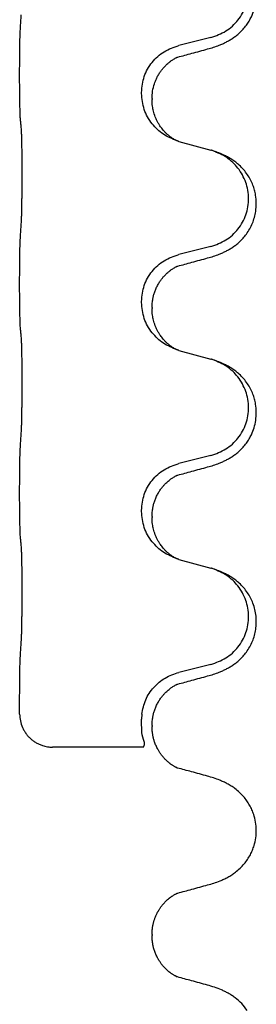
# Model space of a CAD drawing. Units: millimetres. Extents: x -722 to 1452, y -127 to 561.
# Drawn here: x 1153 to 1157, y 313 to 328 of the extents above; entities that cross this region are included whole.
import ezdxf

# ---------------------------------------------------------------- set-up
doc = ezdxf.new("R2010")
doc.units = ezdxf.units.MM

# ---------------------------------------------------------------- blocks, each defined once
blk = doc.blocks.new('HL50FU-0-160', base_point=(365.226, 216.88))
at = {"color": 7, "linetype": 'Continuous'}
for p, q in [((1155.908, 327.94), (1155.422, 327.819)), ((1152.996, 327.359), (1152.996, 327.374)), ((1154.852, 327.09), (1154.852, 327.105)), ((1155.012, 327.01), (1155.012, 326.995)), ((1155.422, 326.36), (1155.908, 326.227)), ((1155.908, 324.765), (1155.422, 324.644)), ((1152.996, 324.184), (1152.996, 324.199)), ((1154.852, 323.915), (1154.852, 323.93)), ((1155.012, 323.835), (1155.012, 323.82)), ((1155.422, 323.185), (1155.908, 323.052)), ((1155.908, 321.59), (1155.422, 321.469)), ((1152.996, 321.009), (1152.996, 321.024)), ((1154.852, 320.74), (1154.852, 320.755)), ((1155.012, 320.66), (1155.012, 320.645)), ((1155.422, 320.01), (1155.908, 319.877)), ((1155.908, 318.415), (1155.422, 318.294)), ((1152.996, 317.834), (1152.996, 317.849)), ((1154.856, 317.657), (1154.851, 317.581)), ((1155.012, 317.485), (1155.012, 317.47)), ((1154.882, 317.157), (1153.496, 317.157)), ((1155.012, 314.31), (1155.012, 314.294))]:
    blk.add_line(p, q, dxfattribs=at)
for points, knots in [([(1155.859, 327.765), (1155.889, 327.773), (1155.949, 327.79), (1156.025, 327.817), (1156.088, 327.844), (1156.14, 327.869), (1156.191, 327.897), (1156.243, 327.929), (1156.293, 327.965), (1156.346, 328.01), (1156.399, 328.064), (1156.449, 328.125), (1156.491, 328.189), (1156.532, 328.266), (1156.568, 328.36), (1156.591, 328.46), (1156.6, 328.548), (1156.601, 328.641), (1156.587, 328.75), (1156.556, 328.854), (1156.519, 328.939), (1156.477, 329.015), (1156.419, 329.095), (1156.352, 329.165), (1156.287, 329.22), (1156.231, 329.26), (1156.175, 329.294), (1156.109, 329.328), (1156.032, 329.362), (1155.971, 329.382), (1155.941, 329.392)], [0, 0, 0, 0, 0.092881, 0.18576, 0.242386, 0.299016, 0.358155, 0.417293, 0.480659, 0.544042, 0.625343, 0.70664, 0.780691, 0.854782, 0.968461, 1.082126, 1.158979, 1.235845, 1.360519, 1.4852, 1.560808, 1.636389, 1.746307, 1.856256, 1.9283, 2.000298, 2.062549, 2.124798, 2.220824, 2.31685, 2.31685, 2.31685, 2.31685]), ([(1155.908, 327.94), (1155.987, 327.967), (1156.144, 328.023), (1156.301, 328.168), (1156.393, 328.306), (1156.444, 328.421), (1156.475, 328.543), (1156.486, 328.668), (1156.474, 328.793), (1156.442, 328.914), (1156.391, 329.029), (1156.301, 329.163), (1156.157, 329.302), (1156.013, 329.362), (1155.941, 329.392)], [0, 0, 0, 0, 0.248632, 0.497261, 0.622122, 0.747056, 0.871985, 0.996845, 1.12175, 1.246727, 1.371737, 1.496668, 1.728964, 1.961261, 1.961261, 1.961261, 1.961261]), ([(1152.996, 327.374), (1152.996, 327.418), (1152.996, 327.505), (1152.997, 327.618), (1152.998, 327.711), (1152.999, 327.777), (1153, 327.833), (1153.001, 327.906), (1153.003, 328.005), (1153.008, 328.089), (1153.01, 328.131)], [0, 0, 0, 0, 0.1308119, 0.2616236, 0.3370117, 0.4123993, 0.4584946, 0.5045906, 0.630798, 0.7570013, 0.7570013, 0.7570013, 0.7570013]), ([(1154.852, 327.105), (1154.86, 327.188), (1154.876, 327.352), (1155.004, 327.569), (1155.189, 327.738), (1155.345, 327.792), (1155.422, 327.819)], [0, 0, 0, 0, 0.2452438, 0.4904859, 0.7355554, 0.9806267, 0.9806267, 0.9806267, 0.9806267]), ([(1155.403, 327.641), (1155.439, 327.65), (1155.511, 327.67), (1155.622, 327.7), (1155.739, 327.732), (1155.819, 327.754), (1155.859, 327.765)], [0, 0, 0, 0, 0.1110885, 0.222177, 0.3474266, 0.4726762, 0.4726762, 0.4726762, 0.4726762]), ([(1155.012, 327.01), (1155.014, 327.048), (1155.017, 327.124), (1155.04, 327.212), (1155.062, 327.274), (1155.076, 327.308), (1155.09, 327.337), (1155.104, 327.362), (1155.119, 327.388), (1155.138, 327.417), (1155.162, 327.45), (1155.193, 327.487), (1155.229, 327.525), (1155.26, 327.552), (1155.282, 327.569), (1155.294, 327.579), (1155.31, 327.59), (1155.33, 327.603), (1155.353, 327.617), (1155.374, 327.628), (1155.391, 327.636), (1155.399, 327.639), (1155.403, 327.641)], [0, 0, 0, 0, 0.1142898, 0.2285379, 0.2698638, 0.3111795, 0.338971, 0.3667623, 0.3972021, 0.427643, 0.4726319, 0.5176393, 0.573754, 0.62984, 0.6420771, 0.6543121, 0.67703, 0.6997566, 0.7286031, 0.7574347, 0.770648, 0.7838613, 0.7838613, 0.7838613, 0.7838613]), ([(1155.376, 327.633), (1155.381, 327.634), (1155.39, 327.635), (1155.399, 327.639), (1155.403, 327.641)], [0, 0, 0, 0, 0.01420073, 0.02839473, 0.02839473, 0.02839473, 0.02839473]), ([(1153.01, 326.672), (1153.009, 326.684), (1153.007, 326.708), (1153.005, 326.742), (1153.004, 326.774), (1153.003, 326.806), (1153.002, 326.841), (1153.001, 326.882), (1153, 326.926), (1152.999, 326.976), (1152.998, 327.03), (1152.997, 327.113), (1152.996, 327.223), (1152.996, 327.314), (1152.996, 327.359)], [0, 0, 0, 0, 0.0360729, 0.0721484, 0.1017542, 0.1313587, 0.169349, 0.2073399, 0.2544004, 0.3014606, 0.3580798, 0.4146991, 0.5511899, 0.6876808, 0.6876808, 0.6876808, 0.6876808]), ([(1155.394, 326.368), (1155.322, 326.398), (1155.177, 326.458), (1155.002, 326.626), (1154.877, 326.841), (1154.86, 327.007), (1154.852, 327.09)], [0, 0, 0, 0, 0.2327113, 0.4654194, 0.7135452, 0.9616776, 0.9616776, 0.9616776, 0.9616776]), ([(1155.394, 326.368), (1155.391, 326.37), (1155.385, 326.373), (1155.37, 326.38), (1155.35, 326.39), (1155.327, 326.404), (1155.307, 326.418), (1155.291, 326.429), (1155.279, 326.439), (1155.261, 326.453), (1155.237, 326.474), (1155.208, 326.503), (1155.182, 326.531), (1155.16, 326.558), (1155.141, 326.584), (1155.126, 326.607), (1155.113, 326.627), (1155.098, 326.654), (1155.079, 326.69), (1155.061, 326.734), (1155.045, 326.777), (1155.034, 326.818), (1155.025, 326.856), (1155.018, 326.898), (1155.013, 326.944), (1155.012, 326.978), (1155.012, 326.995)], [0, 0, 0, 0, 0.0101139, 0.0202278, 0.049012, 0.0778124, 0.1004879, 0.123155, 0.1353486, 0.1475438, 0.1901887, 0.2328436, 0.2697076, 0.3065673, 0.3364091, 0.3662465, 0.3874257, 0.4086075, 0.4585656, 0.5085349, 0.5525752, 0.5966091, 0.6341541, 0.6716964, 0.7225937, 0.773483, 0.773483, 0.773483, 0.773483]), ([(1153.021, 326.57), (1153.02, 326.579), (1153.018, 326.596), (1153.015, 326.622), (1153.013, 326.647), (1153.011, 326.664), (1153.01, 326.672)], [0, 0, 0, 0, 0.0262292, 0.0524584, 0.0776433, 0.1028283, 0.1028283, 0.1028283, 0.1028283]), ([(1153.021, 325.107), (1153.022, 325.123), (1153.024, 325.154), (1153.026, 325.197), (1153.027, 325.236), (1153.028, 325.274), (1153.029, 325.315), (1153.03, 325.361), (1153.031, 325.409), (1153.031, 325.463), (1153.032, 325.52), (1153.033, 325.581), (1153.033, 325.644), (1153.034, 325.711), (1153.034, 325.779), (1153.034, 325.848), (1153.034, 325.918), (1153.034, 325.986), (1153.033, 326.054), (1153.033, 326.118), (1153.032, 326.18), (1153.032, 326.237), (1153.031, 326.291), (1153.03, 326.339), (1153.029, 326.384), (1153.028, 326.423), (1153.027, 326.459), (1153.026, 326.494), (1153.024, 326.531), (1153.022, 326.557), (1153.021, 326.57)], [0, 0, 0, 0, 0.04696, 0.093921, 0.129102, 0.164282, 0.207507, 0.250732, 0.302132, 0.353532, 0.412557, 0.471581, 0.536854, 0.602126, 0.671358, 0.74059, 0.810439, 0.880287, 0.946749, 1.01321, 1.072958, 1.132706, 1.183942, 1.235178, 1.277063, 1.318948, 1.351564, 1.384181, 1.42351, 1.462836, 1.462836, 1.462836, 1.462836]), ([(1155.4, 326.366), (1155.399, 326.367), (1155.397, 326.368), (1155.395, 326.368), (1155.394, 326.368)], [0, 0, 0, 0, 0.003351942, 0.006703932, 0.006703932, 0.006703932, 0.006703932]), ([(1155.422, 326.36), (1155.419, 326.361), (1155.411, 326.363), (1155.404, 326.365), (1155.4, 326.366)], [0, 0, 0, 0, 0.01154999, 0.02309998, 0.02309998, 0.02309998, 0.02309998]), ([(1155.859, 324.59), (1155.889, 324.598), (1155.949, 324.615), (1156.025, 324.642), (1156.088, 324.669), (1156.14, 324.694), (1156.191, 324.722), (1156.243, 324.754), (1156.293, 324.79), (1156.346, 324.835), (1156.399, 324.889), (1156.453, 324.956), (1156.502, 325.032), (1156.543, 325.116), (1156.573, 325.205), (1156.595, 325.307), (1156.603, 325.422), (1156.594, 325.53), (1156.574, 325.621), (1156.548, 325.699), (1156.513, 325.777), (1156.466, 325.856), (1156.409, 325.931), (1156.348, 325.994), (1156.287, 326.045), (1156.231, 326.085), (1156.175, 326.119), (1156.109, 326.153), (1156.032, 326.187), (1155.971, 326.207), (1155.941, 326.217)], [0, 0, 0, 0, 0.092881, 0.18576, 0.242387, 0.299016, 0.358155, 0.417293, 0.480662, 0.544042, 0.625326, 0.706641, 0.80099, 0.895336, 0.988721, 1.082165, 1.206914, 1.331618, 1.408451, 1.48524, 1.57578, 1.666363, 1.761353, 1.856316, 1.928348, 2.000358, 2.062611, 2.124858, 2.220883, 2.31691, 2.31691, 2.31691, 2.31691]), ([(1155.941, 326.217), (1155.935, 326.219), (1155.924, 326.223), (1155.913, 326.226), (1155.908, 326.227)], [0, 0, 0, 0, 0.01712207, 0.03424414, 0.03424414, 0.03424414, 0.03424414]), ([(1155.908, 324.765), (1155.987, 324.792), (1156.144, 324.848), (1156.301, 324.993), (1156.393, 325.131), (1156.444, 325.246), (1156.475, 325.368), (1156.486, 325.493), (1156.474, 325.618), (1156.442, 325.739), (1156.391, 325.854), (1156.301, 325.988), (1156.157, 326.127), (1156.013, 326.187), (1155.941, 326.217)], [0, 0, 0, 0, 0.248632, 0.497261, 0.622122, 0.747056, 0.871985, 0.996845, 1.12175, 1.246727, 1.371737, 1.496668, 1.728963, 1.96126, 1.96126, 1.96126, 1.96126]), ([(1152.996, 324.199), (1152.996, 324.243), (1152.996, 324.33), (1152.997, 324.435), (1152.998, 324.515), (1152.998, 324.573), (1152.999, 324.636), (1153.001, 324.724), (1153.003, 324.83), (1153.008, 324.914), (1153.01, 324.956)], [0, 0, 0, 0, 0.1308117, 0.2616236, 0.3155313, 0.3694388, 0.437014, 0.5045906, 0.630798, 0.7570013, 0.7570013, 0.7570013, 0.7570013]), ([(1154.852, 323.93), (1154.86, 324.013), (1154.876, 324.177), (1155.004, 324.394), (1155.189, 324.563), (1155.345, 324.617), (1155.422, 324.644)], [0, 0, 0, 0, 0.2452438, 0.4904859, 0.7355554, 0.9806267, 0.9806267, 0.9806267, 0.9806267]), ([(1155.012, 323.835), (1155.013, 323.858), (1155.014, 323.904), (1155.023, 323.967), (1155.036, 324.023), (1155.053, 324.077), (1155.075, 324.131), (1155.098, 324.177), (1155.119, 324.213), (1155.138, 324.242), (1155.162, 324.275), (1155.193, 324.312), (1155.229, 324.35), (1155.26, 324.377), (1155.282, 324.394), (1155.294, 324.404), (1155.31, 324.415), (1155.33, 324.428), (1155.353, 324.442), (1155.374, 324.453), (1155.391, 324.461), (1155.399, 324.464), (1155.403, 324.466)], [0, 0, 0, 0, 0.06887, 0.1377619, 0.1902451, 0.2427411, 0.3048299, 0.3669006, 0.3973441, 0.4277816, 0.4727691, 0.5177778, 0.5738927, 0.6299785, 0.6422156, 0.6544506, 0.6771685, 0.6998951, 0.7287416, 0.7575732, 0.7707865, 0.7839998, 0.7839998, 0.7839998, 0.7839998]), ([(1155.376, 324.458), (1155.381, 324.459), (1155.39, 324.46), (1155.399, 324.464), (1155.403, 324.466)], [0, 0, 0, 0, 0.01420073, 0.02839473, 0.02839473, 0.02839473, 0.02839473]), ([(1155.403, 324.466), (1155.439, 324.475), (1155.511, 324.495), (1155.622, 324.525), (1155.739, 324.557), (1155.819, 324.579), (1155.859, 324.59)], [0, 0, 0, 0, 0.1110885, 0.222177, 0.3474266, 0.4726762, 0.4726762, 0.4726762, 0.4726762]), ([(1153.01, 323.497), (1153.009, 323.509), (1153.007, 323.533), (1153.005, 323.567), (1153.004, 323.599), (1153.003, 323.631), (1153.002, 323.666), (1153.001, 323.707), (1153, 323.751), (1152.999, 323.801), (1152.998, 323.855), (1152.997, 323.938), (1152.996, 324.048), (1152.996, 324.139), (1152.996, 324.184)], [0, 0, 0, 0, 0.0360729, 0.0721484, 0.1017542, 0.1313587, 0.169349, 0.2073399, 0.2544004, 0.3014606, 0.3580798, 0.4146991, 0.5511899, 0.6876808, 0.6876808, 0.6876808, 0.6876808]), ([(1155.394, 323.193), (1155.322, 323.223), (1155.177, 323.283), (1155.002, 323.451), (1154.877, 323.666), (1154.86, 323.832), (1154.852, 323.915)], [0, 0, 0, 0, 0.2327113, 0.4654194, 0.7135452, 0.9616776, 0.9616776, 0.9616776, 0.9616776]), ([(1155.394, 323.193), (1155.391, 323.195), (1155.385, 323.198), (1155.37, 323.205), (1155.35, 323.215), (1155.327, 323.229), (1155.307, 323.243), (1155.291, 323.254), (1155.279, 323.264), (1155.261, 323.278), (1155.237, 323.299), (1155.208, 323.328), (1155.182, 323.356), (1155.16, 323.383), (1155.141, 323.409), (1155.126, 323.432), (1155.113, 323.452), (1155.098, 323.479), (1155.079, 323.515), (1155.061, 323.559), (1155.045, 323.602), (1155.034, 323.643), (1155.025, 323.681), (1155.018, 323.723), (1155.013, 323.769), (1155.012, 323.803), (1155.012, 323.82)], [0, 0, 0, 0, 0.0101139, 0.0202278, 0.049012, 0.0778124, 0.1004879, 0.123155, 0.1353486, 0.1475438, 0.1901887, 0.2328436, 0.2697076, 0.3065673, 0.3364091, 0.3662465, 0.3874257, 0.4086075, 0.4585656, 0.5085349, 0.5525752, 0.5966091, 0.6341541, 0.6716964, 0.7225937, 0.773483, 0.773483, 0.773483, 0.773483]), ([(1153.021, 323.395), (1153.02, 323.404), (1153.018, 323.421), (1153.015, 323.447), (1153.013, 323.472), (1153.011, 323.489), (1153.01, 323.497)], [0, 0, 0, 0, 0.0262292, 0.0524584, 0.0776433, 0.1028283, 0.1028283, 0.1028283, 0.1028283]), ([(1153.021, 321.932), (1153.022, 321.948), (1153.024, 321.979), (1153.026, 322.022), (1153.027, 322.061), (1153.028, 322.099), (1153.029, 322.14), (1153.03, 322.186), (1153.031, 322.234), (1153.031, 322.288), (1153.032, 322.345), (1153.033, 322.406), (1153.033, 322.469), (1153.034, 322.536), (1153.034, 322.604), (1153.034, 322.673), (1153.034, 322.743), (1153.034, 322.811), (1153.033, 322.879), (1153.033, 322.943), (1153.032, 323.005), (1153.032, 323.062), (1153.031, 323.116), (1153.03, 323.164), (1153.029, 323.209), (1153.028, 323.248), (1153.027, 323.284), (1153.026, 323.319), (1153.024, 323.356), (1153.022, 323.382), (1153.021, 323.395)], [0, 0, 0, 0, 0.04696, 0.093921, 0.129102, 0.164282, 0.207507, 0.250732, 0.302132, 0.353532, 0.412557, 0.471581, 0.536854, 0.602126, 0.671358, 0.74059, 0.810439, 0.880287, 0.946749, 1.01321, 1.072958, 1.132706, 1.183942, 1.235178, 1.277063, 1.318948, 1.351564, 1.384181, 1.42351, 1.462836, 1.462836, 1.462836, 1.462836]), ([(1155.4, 323.191), (1155.399, 323.192), (1155.397, 323.193), (1155.395, 323.193), (1155.394, 323.193)], [0, 0, 0, 0, 0.003351942, 0.006703932, 0.006703932, 0.006703932, 0.006703932]), ([(1155.422, 323.185), (1155.419, 323.186), (1155.411, 323.188), (1155.404, 323.19), (1155.4, 323.191)], [0, 0, 0, 0, 0.01154999, 0.02309998, 0.02309998, 0.02309998, 0.02309998]), ([(1155.859, 321.415), (1155.889, 321.423), (1155.949, 321.44), (1156.025, 321.467), (1156.088, 321.494), (1156.14, 321.519), (1156.191, 321.547), (1156.243, 321.579), (1156.293, 321.615), (1156.346, 321.66), (1156.399, 321.714), (1156.449, 321.775), (1156.491, 321.839), (1156.532, 321.916), (1156.568, 322.01), (1156.595, 322.125), (1156.603, 322.247), (1156.594, 322.355), (1156.574, 322.446), (1156.548, 322.524), (1156.513, 322.602), (1156.466, 322.681), (1156.409, 322.756), (1156.348, 322.819), (1156.287, 322.87), (1156.231, 322.91), (1156.175, 322.944), (1156.109, 322.978), (1156.032, 323.012), (1155.971, 323.032), (1155.941, 323.042)], [0, 0, 0, 0, 0.092881, 0.18576, 0.242386, 0.299016, 0.358155, 0.417293, 0.480659, 0.544042, 0.625341, 0.70664, 0.7807, 0.854782, 0.968392, 1.082132, 1.206918, 1.331588, 1.408417, 1.485209, 1.57575, 1.666333, 1.761323, 1.856286, 1.928318, 2.000327, 2.062581, 2.124828, 2.220853, 2.31688, 2.31688, 2.31688, 2.31688]), ([(1155.941, 323.042), (1155.935, 323.044), (1155.924, 323.048), (1155.913, 323.051), (1155.908, 323.052)], [0, 0, 0, 0, 0.01712207, 0.03424414, 0.03424414, 0.03424414, 0.03424414]), ([(1155.908, 321.59), (1155.987, 321.617), (1156.144, 321.673), (1156.301, 321.818), (1156.393, 321.956), (1156.444, 322.071), (1156.475, 322.193), (1156.486, 322.318), (1156.474, 322.443), (1156.442, 322.564), (1156.391, 322.679), (1156.301, 322.813), (1156.157, 322.952), (1156.013, 323.012), (1155.941, 323.042)], [0, 0, 0, 0, 0.248632, 0.497261, 0.622122, 0.747056, 0.871985, 0.996845, 1.12175, 1.246727, 1.371737, 1.496668, 1.728963, 1.96126, 1.96126, 1.96126, 1.96126]), ([(1152.996, 321.024), (1152.996, 321.068), (1152.996, 321.155), (1152.997, 321.263), (1152.998, 321.347), (1152.998, 321.408), (1152.999, 321.469), (1153.001, 321.551), (1153.003, 321.655), (1153.008, 321.739), (1153.01, 321.781)], [0, 0, 0, 0, 0.1308118, 0.2616236, 0.3229059, 0.384188, 0.4443891, 0.5045906, 0.6307946, 0.7570001, 0.7570001, 0.7570001, 0.7570001]), ([(1154.852, 320.755), (1154.86, 320.838), (1154.876, 321.002), (1155.004, 321.219), (1155.189, 321.388), (1155.345, 321.442), (1155.422, 321.469)], [0, 0, 0, 0, 0.2452438, 0.4904859, 0.7355554, 0.9806267, 0.9806267, 0.9806267, 0.9806267]), ([(1155.403, 321.291), (1155.439, 321.3), (1155.511, 321.32), (1155.622, 321.35), (1155.739, 321.382), (1155.819, 321.404), (1155.859, 321.415)], [0, 0, 0, 0, 0.1110885, 0.222177, 0.3474266, 0.4726762, 0.4726762, 0.4726762, 0.4726762]), ([(1155.012, 320.66), (1155.013, 320.683), (1155.014, 320.729), (1155.023, 320.792), (1155.036, 320.848), (1155.053, 320.902), (1155.075, 320.956), (1155.102, 321.01), (1155.132, 321.059), (1155.162, 321.1), (1155.193, 321.137), (1155.221, 321.166), (1155.247, 321.191), (1155.267, 321.207), (1155.282, 321.219), (1155.294, 321.229), (1155.31, 321.24), (1155.33, 321.253), (1155.353, 321.267), (1155.374, 321.278), (1155.391, 321.286), (1155.399, 321.289), (1155.403, 321.291)], [0, 0, 0, 0, 0.0688699, 0.1377619, 0.1902469, 0.242741, 0.3048197, 0.3669011, 0.4219297, 0.4769478, 0.5214079, 0.5658594, 0.5979236, 0.6299818, 0.6422184, 0.6544539, 0.6771721, 0.6998984, 0.7287448, 0.7575765, 0.7707898, 0.7840031, 0.7840031, 0.7840031, 0.7840031]), ([(1155.376, 321.283), (1155.381, 321.284), (1155.39, 321.285), (1155.399, 321.289), (1155.403, 321.291)], [0, 0, 0, 0, 0.01420073, 0.02839473, 0.02839473, 0.02839473, 0.02839473]), ([(1153.01, 320.322), (1153.009, 320.334), (1153.007, 320.358), (1153.005, 320.392), (1153.004, 320.424), (1153.003, 320.456), (1153.002, 320.491), (1153.001, 320.532), (1153, 320.576), (1152.999, 320.626), (1152.998, 320.68), (1152.997, 320.763), (1152.996, 320.873), (1152.996, 320.964), (1152.996, 321.009)], [0, 0, 0, 0, 0.0360729, 0.0721484, 0.1017542, 0.1313587, 0.169349, 0.2073399, 0.2544004, 0.3014606, 0.3580798, 0.4146991, 0.5511899, 0.6876808, 0.6876808, 0.6876808, 0.6876808]), ([(1155.394, 320.018), (1155.322, 320.048), (1155.177, 320.108), (1155.002, 320.276), (1154.877, 320.491), (1154.86, 320.657), (1154.852, 320.74)], [0, 0, 0, 0, 0.2327113, 0.4654194, 0.7135452, 0.9616776, 0.9616776, 0.9616776, 0.9616776]), ([(1155.394, 320.018), (1155.391, 320.02), (1155.385, 320.023), (1155.37, 320.03), (1155.35, 320.04), (1155.327, 320.054), (1155.307, 320.068), (1155.291, 320.079), (1155.279, 320.089), (1155.261, 320.103), (1155.237, 320.124), (1155.208, 320.153), (1155.182, 320.181), (1155.16, 320.208), (1155.141, 320.234), (1155.126, 320.257), (1155.113, 320.277), (1155.098, 320.304), (1155.079, 320.34), (1155.061, 320.384), (1155.045, 320.427), (1155.034, 320.468), (1155.025, 320.506), (1155.018, 320.548), (1155.013, 320.594), (1155.012, 320.628), (1155.012, 320.645)], [0, 0, 0, 0, 0.0101139, 0.0202278, 0.049012, 0.0778124, 0.1004879, 0.123155, 0.1353486, 0.1475438, 0.1901887, 0.2328436, 0.2697076, 0.3065673, 0.3364091, 0.3662465, 0.3874257, 0.4086075, 0.4585656, 0.5085349, 0.5525752, 0.5966091, 0.6341541, 0.6716964, 0.7225937, 0.773483, 0.773483, 0.773483, 0.773483]), ([(1153.021, 320.22), (1153.02, 320.229), (1153.018, 320.246), (1153.015, 320.272), (1153.013, 320.297), (1153.011, 320.314), (1153.01, 320.322)], [0, 0, 0, 0, 0.0262292, 0.0524584, 0.0776433, 0.1028283, 0.1028283, 0.1028283, 0.1028283]), ([(1153.021, 318.757), (1153.022, 318.773), (1153.024, 318.804), (1153.026, 318.847), (1153.027, 318.886), (1153.028, 318.924), (1153.029, 318.965), (1153.03, 319.011), (1153.031, 319.059), (1153.031, 319.113), (1153.032, 319.17), (1153.033, 319.231), (1153.033, 319.294), (1153.034, 319.361), (1153.034, 319.429), (1153.034, 319.498), (1153.034, 319.568), (1153.034, 319.636), (1153.033, 319.704), (1153.033, 319.768), (1153.032, 319.83), (1153.032, 319.887), (1153.031, 319.941), (1153.03, 319.989), (1153.029, 320.034), (1153.028, 320.073), (1153.027, 320.109), (1153.026, 320.144), (1153.024, 320.181), (1153.022, 320.207), (1153.021, 320.22)], [0, 0, 0, 0, 0.04696, 0.093921, 0.129102, 0.164282, 0.207507, 0.250732, 0.302132, 0.353532, 0.412557, 0.471581, 0.536854, 0.602126, 0.671358, 0.74059, 0.810439, 0.880287, 0.946749, 1.01321, 1.072958, 1.132706, 1.183942, 1.235178, 1.277063, 1.318948, 1.351564, 1.384181, 1.42351, 1.462836, 1.462836, 1.462836, 1.462836]), ([(1155.4, 320.016), (1155.399, 320.017), (1155.397, 320.018), (1155.395, 320.018), (1155.394, 320.018)], [0, 0, 0, 0, 0.003351942, 0.006703932, 0.006703932, 0.006703932, 0.006703932]), ([(1155.422, 320.01), (1155.419, 320.011), (1155.411, 320.013), (1155.404, 320.015), (1155.4, 320.016)], [0, 0, 0, 0, 0.01154999, 0.02309998, 0.02309998, 0.02309998, 0.02309998]), ([(1155.859, 318.24), (1155.889, 318.248), (1155.949, 318.265), (1156.025, 318.292), (1156.088, 318.319), (1156.14, 318.344), (1156.191, 318.372), (1156.243, 318.404), (1156.293, 318.44), (1156.346, 318.485), (1156.399, 318.539), (1156.453, 318.606), (1156.502, 318.682), (1156.543, 318.766), (1156.573, 318.855), (1156.594, 318.949), (1156.602, 319.047), (1156.598, 319.148), (1156.581, 319.248), (1156.552, 319.341), (1156.513, 319.427), (1156.466, 319.506), (1156.409, 319.581), (1156.348, 319.644), (1156.287, 319.695), (1156.231, 319.735), (1156.175, 319.769), (1156.109, 319.803), (1156.032, 319.837), (1155.971, 319.857), (1155.941, 319.867)], [0, 0, 0, 0, 0.092881, 0.18576, 0.242387, 0.299016, 0.358155, 0.417293, 0.480662, 0.544042, 0.625326, 0.706641, 0.800984, 0.895337, 0.988747, 1.082163, 1.182761, 1.283376, 1.384344, 1.485291, 1.575856, 1.666416, 1.7614, 1.856368, 1.928401, 2.00041, 2.062663, 2.12491, 2.220935, 2.316962, 2.316962, 2.316962, 2.316962]), ([(1155.941, 319.867), (1155.935, 319.869), (1155.924, 319.873), (1155.913, 319.876), (1155.908, 319.877)], [0, 0, 0, 0, 0.01712207, 0.03424414, 0.03424414, 0.03424414, 0.03424414]), ([(1155.908, 318.415), (1155.987, 318.442), (1156.144, 318.498), (1156.301, 318.643), (1156.393, 318.781), (1156.444, 318.896), (1156.475, 319.018), (1156.486, 319.143), (1156.474, 319.268), (1156.442, 319.389), (1156.391, 319.504), (1156.301, 319.638), (1156.157, 319.777), (1156.013, 319.837), (1155.941, 319.867)], [0, 0, 0, 0, 0.248632, 0.497261, 0.622122, 0.747056, 0.871985, 0.996845, 1.12175, 1.246727, 1.371737, 1.496668, 1.728963, 1.96126, 1.96126, 1.96126, 1.96126]), ([(1152.996, 317.849), (1152.996, 317.893), (1152.996, 317.98), (1152.997, 318.085), (1152.998, 318.165), (1152.998, 318.223), (1152.999, 318.286), (1153.001, 318.374), (1153.003, 318.48), (1153.008, 318.564), (1153.01, 318.606)], [0, 0, 0, 0, 0.1308119, 0.2616236, 0.3155313, 0.3694388, 0.4370141, 0.5045906, 0.630798, 0.7570013, 0.7570013, 0.7570013, 0.7570013]), ([(1154.856, 317.657), (1154.871, 317.732), (1154.901, 317.881), (1155.031, 318.072), (1155.207, 318.221), (1155.351, 318.27), (1155.422, 318.294)], [0, 0, 0, 0, 0.226316, 0.4526353, 0.6787371, 0.9048449, 0.9048449, 0.9048449, 0.9048449]), ([(1155.403, 318.116), (1155.439, 318.125), (1155.511, 318.145), (1155.622, 318.175), (1155.739, 318.207), (1155.819, 318.229), (1155.859, 318.24)], [0, 0, 0, 0, 0.1110885, 0.222177, 0.3474266, 0.4726762, 0.4726762, 0.4726762, 0.4726762]), ([(1155.012, 317.485), (1155.013, 317.508), (1155.014, 317.554), (1155.023, 317.617), (1155.036, 317.673), (1155.053, 317.727), (1155.075, 317.781), (1155.102, 317.835), (1155.132, 317.884), (1155.162, 317.925), (1155.193, 317.962), (1155.221, 317.991), (1155.247, 318.016), (1155.267, 318.032), (1155.282, 318.044), (1155.294, 318.054), (1155.31, 318.065), (1155.33, 318.078), (1155.353, 318.092), (1155.374, 318.103), (1155.391, 318.111), (1155.399, 318.114), (1155.403, 318.116)], [0, 0, 0, 0, 0.0688699, 0.1377619, 0.1902469, 0.242741, 0.3048197, 0.3669011, 0.4219297, 0.4769478, 0.5214079, 0.5658594, 0.5979236, 0.6299818, 0.6422184, 0.6544539, 0.6771721, 0.6998984, 0.7287448, 0.7575765, 0.7707898, 0.7840031, 0.7840031, 0.7840031, 0.7840031]), ([(1155.376, 318.108), (1155.381, 318.109), (1155.39, 318.11), (1155.399, 318.114), (1155.403, 318.116)], [0, 0, 0, 0, 0.01420073, 0.02839473, 0.02839473, 0.02839473, 0.02839473]), ([(1152.996, 317.657), (1152.996, 317.687), (1152.996, 317.746), (1152.996, 317.805), (1152.996, 317.834)], [0, 0, 0, 0, 0.08873, 0.1774599, 0.1774599, 0.1774599, 0.1774599]), ([(1152.996, 317.657), (1152.999, 317.623), (1153.003, 317.555), (1153.031, 317.473), (1153.062, 317.411), (1153.09, 317.367), (1153.122, 317.326), (1153.16, 317.288), (1153.201, 317.254), (1153.247, 317.225), (1153.295, 317.2), (1153.351, 317.178), (1153.419, 317.16), (1153.47, 317.158), (1153.496, 317.157)], [0, 0, 0, 0, 0.1023323, 0.2046644, 0.2563152, 0.3079779, 0.3605483, 0.4130961, 0.467742, 0.5224295, 0.5754118, 0.6283545, 0.7056079, 0.7828164, 0.7828164, 0.7828164, 0.7828164]), ([(1154.85, 317.566), (1154.85, 317.568), (1154.85, 317.573), (1154.851, 317.578), (1154.851, 317.581)], [0, 0, 0, 0, 0.00742544, 0.01485088, 0.01485088, 0.01485088, 0.01485088]), ([(1154.882, 317.157), (1154.89, 317.176), (1154.905, 317.214), (1154.865, 317.299), (1154.855, 317.418), (1154.852, 317.517), (1154.85, 317.566)], [0, 0, 0, 0, 0.0573716, 0.11912, 0.2668373, 0.4151051, 0.4151051, 0.4151051, 0.4151051]), ([(1155.4, 316.841), (1155.396, 316.843), (1155.388, 316.846), (1155.374, 316.853), (1155.36, 316.86), (1155.345, 316.869), (1155.33, 316.877), (1155.318, 316.886), (1155.306, 316.894), (1155.295, 316.901), (1155.286, 316.908), (1155.279, 316.913), (1155.274, 316.918), (1155.26, 316.929), (1155.237, 316.948), (1155.207, 316.978), (1155.179, 317.01), (1155.151, 317.044), (1155.126, 317.081), (1155.104, 317.117), (1155.087, 317.151), (1155.073, 317.18), (1155.061, 317.209), (1155.051, 317.235), (1155.043, 317.261), (1155.036, 317.284), (1155.031, 317.307), (1155.026, 317.33), (1155.022, 317.353), (1155.019, 317.373), (1155.017, 317.388), (1155.016, 317.4), (1155.014, 317.412), (1155.014, 317.423), (1155.013, 317.434), (1155.013, 317.444), (1155.012, 317.454), (1155.012, 317.462), (1155.012, 317.467), (1155.012, 317.469), (1155.012, 317.47)], [0, 0, 0, 0, 0.0134514, 0.0269023, 0.0446874, 0.0624686, 0.0786463, 0.0948259, 0.1085029, 0.122179, 0.132409, 0.1426386, 0.1484452, 0.1542521, 0.1957516, 0.2372642, 0.2807966, 0.3243298, 0.369855, 0.4153764, 0.449332, 0.4832839, 0.5130079, 0.5427309, 0.567719, 0.5927061, 0.6160741, 0.6394425, 0.6628491, 0.6862544, 0.698056, 0.7098573, 0.7216637, 0.7334701, 0.7437306, 0.7539911, 0.7642536, 0.7745159, 0.7774651, 0.7804143, 0.7804143, 0.7804143, 0.7804143]), ([(1155.4, 316.841), (1155.396, 316.843), (1155.386, 316.846), (1155.376, 316.849), (1155.372, 316.85)], [0, 0, 0, 0, 0.01496118, 0.02992236, 0.02992236, 0.02992236, 0.02992236]), ([(1155.855, 316.718), (1155.815, 316.729), (1155.734, 316.751), (1155.618, 316.782), (1155.507, 316.813), (1155.436, 316.832), (1155.4, 316.841)], [0, 0, 0, 0, 0.1252734, 0.2505469, 0.3608669, 0.4711868, 0.4711868, 0.4711868, 0.4711868]), ([(1155.859, 315.065), (1155.891, 315.074), (1155.955, 315.092), (1156.037, 315.122), (1156.107, 315.152), (1156.167, 315.182), (1156.226, 315.217), (1156.289, 315.262), (1156.354, 315.317), (1156.415, 315.382), (1156.467, 315.451), (1156.509, 315.52), (1156.542, 315.591), (1156.572, 315.676), (1156.595, 315.779), (1156.603, 315.899), (1156.592, 316.02), (1156.567, 316.123), (1156.534, 316.208), (1156.499, 316.278), (1156.456, 316.344), (1156.405, 316.41), (1156.345, 316.472), (1156.281, 316.525), (1156.219, 316.568), (1156.16, 316.602), (1156.101, 316.631), (1156.032, 316.661), (1155.95, 316.691), (1155.887, 316.709), (1155.855, 316.718)], [0, 0, 0, 0, 0.099039, 0.198075, 0.262841, 0.327609, 0.398152, 0.468713, 0.560421, 0.652144, 0.735652, 0.819131, 0.894394, 0.96969, 1.08913, 1.208698, 1.330152, 1.451482, 1.527568, 1.603613, 1.683546, 1.763505, 1.853068, 1.942622, 2.011619, 2.080599, 2.14468, 2.208761, 2.30748, 2.406202, 2.406202, 2.406202, 2.406202]), ([(1155.403, 314.941), (1155.439, 314.95), (1155.511, 314.97), (1155.622, 315), (1155.739, 315.032), (1155.819, 315.054), (1155.859, 315.065)], [0, 0, 0, 0, 0.1110861, 0.2221723, 0.3474242, 0.4726762, 0.4726762, 0.4726762, 0.4726762]), ([(1155.012, 314.31), (1155.012, 314.31), (1155.012, 314.312), (1155.012, 314.317), (1155.012, 314.325), (1155.013, 314.335), (1155.013, 314.346), (1155.014, 314.356), (1155.014, 314.368), (1155.015, 314.38), (1155.017, 314.391), (1155.019, 314.407), (1155.021, 314.427), (1155.026, 314.45), (1155.031, 314.473), (1155.036, 314.494), (1155.041, 314.513), (1155.047, 314.532), (1155.053, 314.551), (1155.061, 314.572), (1155.07, 314.593), (1155.08, 314.615), (1155.091, 314.638), (1155.101, 314.657), (1155.11, 314.672), (1155.117, 314.685), (1155.126, 314.698), (1155.136, 314.714), (1155.147, 314.73), (1155.16, 314.747), (1155.175, 314.765), (1155.191, 314.785), (1155.209, 314.804), (1155.228, 314.823), (1155.249, 314.843), (1155.266, 314.856), (1155.276, 314.865), (1155.282, 314.87), (1155.289, 314.875), (1155.298, 314.882), (1155.308, 314.889), (1155.321, 314.897), (1155.334, 314.905), (1155.348, 314.914), (1155.363, 314.922), (1155.378, 314.93), (1155.391, 314.936), (1155.399, 314.939), (1155.403, 314.941)], [0, 0, 0, 0, 0.0024081, 0.0048162, 0.0151619, 0.0255078, 0.0358536, 0.0461994, 0.0580794, 0.0699594, 0.0818369, 0.0937147, 0.1173359, 0.1409585, 0.164555, 0.1881505, 0.2064989, 0.2248472, 0.2459866, 0.2671264, 0.2908095, 0.3144932, 0.3405338, 0.3665732, 0.3797252, 0.3928768, 0.4102064, 0.4275369, 0.4485023, 0.4694682, 0.4935909, 0.5177144, 0.5445977, 0.571482, 0.6008319, 0.6301787, 0.6360151, 0.6418512, 0.652125, 0.6623993, 0.6761299, 0.6898604, 0.706097, 0.722335, 0.7401799, 0.7580218, 0.7712618, 0.7845019, 0.7845019, 0.7845019, 0.7845019]), ([(1155.4, 313.666), (1155.396, 313.668), (1155.388, 313.671), (1155.374, 313.678), (1155.36, 313.685), (1155.345, 313.694), (1155.33, 313.702), (1155.318, 313.711), (1155.306, 313.719), (1155.295, 313.726), (1155.286, 313.733), (1155.279, 313.738), (1155.274, 313.743), (1155.263, 313.751), (1155.247, 313.765), (1155.226, 313.784), (1155.207, 313.804), (1155.189, 313.823), (1155.173, 313.842), (1155.159, 313.859), (1155.146, 313.877), (1155.135, 313.893), (1155.125, 313.908), (1155.116, 313.922), (1155.109, 313.934), (1155.1, 313.95), (1155.089, 313.972), (1155.076, 313.998), (1155.064, 314.025), (1155.054, 314.053), (1155.044, 314.081), (1155.037, 314.107), (1155.031, 314.131), (1155.026, 314.153), (1155.022, 314.177), (1155.019, 314.197), (1155.017, 314.213), (1155.016, 314.225), (1155.014, 314.237), (1155.014, 314.248), (1155.013, 314.259), (1155.013, 314.269), (1155.012, 314.279), (1155.012, 314.287), (1155.012, 314.292), (1155.012, 314.293), (1155.012, 314.294)], [0, 0, 0, 0, 0.0134471, 0.0268942, 0.0446769, 0.0624627, 0.0786418, 0.0948195, 0.1084961, 0.1221727, 0.1324028, 0.1426323, 0.1484389, 0.1542457, 0.1832871, 0.2123315, 0.2389448, 0.2655572, 0.2894468, 0.3133357, 0.3341104, 0.3548847, 0.3720741, 0.3892628, 0.4023328, 0.4154034, 0.4448044, 0.4742079, 0.50375, 0.5332921, 0.5630136, 0.5927335, 0.6147733, 0.636813, 0.6615479, 0.6862818, 0.6980834, 0.7098847, 0.7216911, 0.7334975, 0.743758, 0.7540185, 0.7642809, 0.7745432, 0.7770275, 0.7795117, 0.7795117, 0.7795117, 0.7795117]), ([(1155.4, 313.666), (1155.396, 313.668), (1155.386, 313.671), (1155.376, 313.674), (1155.372, 313.675)], [0, 0, 0, 0, 0.01496323, 0.02992693, 0.02992693, 0.02992693, 0.02992693]), ([(1155.855, 313.543), (1155.815, 313.554), (1155.734, 313.576), (1155.618, 313.607), (1155.507, 313.638), (1155.436, 313.657), (1155.4, 313.666)], [0, 0, 0, 0, 0.1252734, 0.2505469, 0.3608669, 0.4711868, 0.4711868, 0.4711868, 0.4711868]), ([(1156.463, 313.157), (1156.436, 313.193), (1156.382, 313.265), (1156.298, 313.337), (1156.227, 313.387), (1156.175, 313.418), (1156.123, 313.446), (1156.053, 313.478), (1155.964, 313.511), (1155.891, 313.532), (1155.855, 313.543)], [0, 0, 0, 0, 0.1344605, 0.268948, 0.3311096, 0.3932651, 0.4510232, 0.5087786, 0.6225243, 0.7362722, 0.7362722, 0.7362722, 0.7362722])]:
    blk.add_open_spline(points, degree=3, knots=knots, dxfattribs=at)
for points in [[(1153.01, 328.131), (1153.012, 328.156), (1153.015, 328.207), (1153.019, 328.257), (1153.021, 328.282)], [(1153.01, 324.956), (1153.012, 324.981), (1153.015, 325.032), (1153.019, 325.082), (1153.021, 325.107)], [(1153.01, 321.781), (1153.012, 321.806), (1153.015, 321.857), (1153.019, 321.907), (1153.021, 321.932)], [(1153.01, 318.606), (1153.012, 318.631), (1153.015, 318.682), (1153.019, 318.732), (1153.021, 318.757)]]:
    blk.add_open_spline(points, degree=3, dxfattribs=at)

msp = doc.modelspace()

# ---------------------------------------------------------------- block references
msp.add_blockref('HL50FU-0-160', (365.226, 216.88))

doc.saveas('drawing.dxf')
